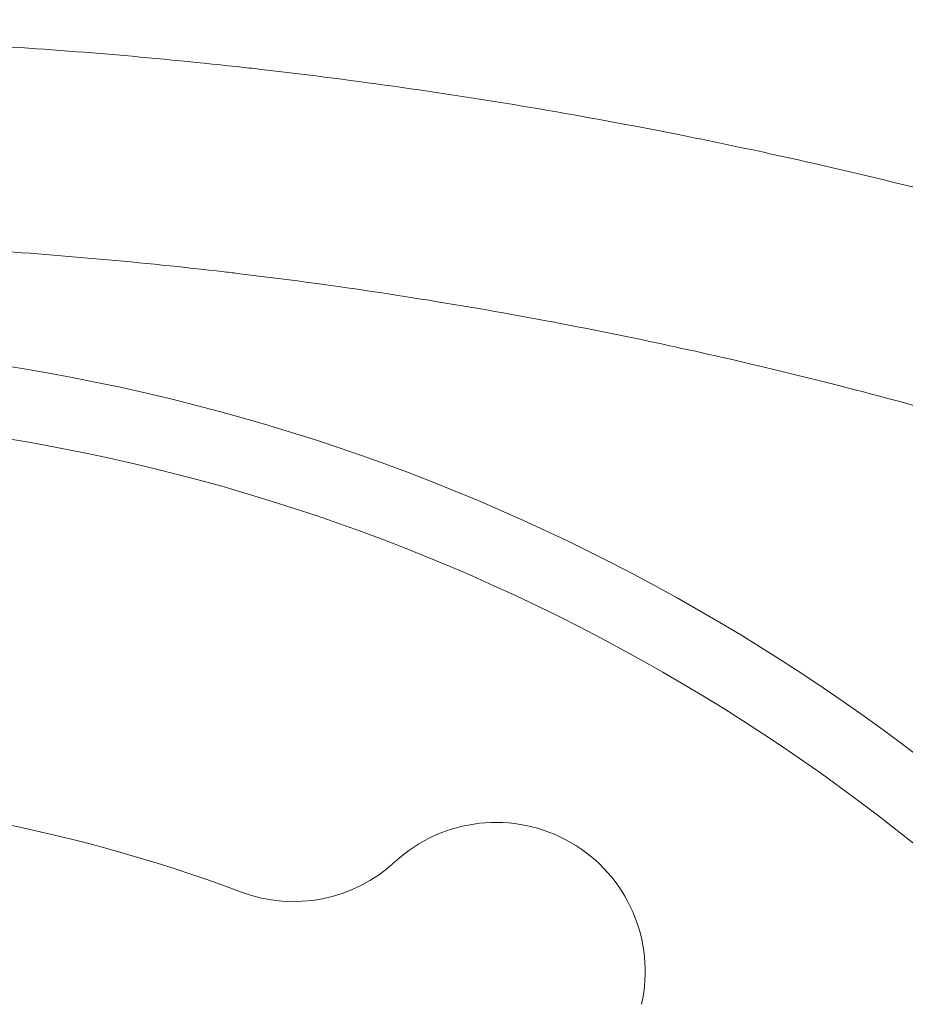
# Model space of a CAD drawing. Units: inches. Extents: x 0.1 to 10.9, y 0.1 to 8.4.
# Drawn here: x 5.5 to 5.6, y 2.2 to 2.3 of the extents above; entities that cross this region are included whole.
import ezdxf

# ---------------------------------------------------------------- set-up
doc = ezdxf.new("R2010")
doc.units = ezdxf.units.IN
doc.header["$MEASUREMENT"] = 0
doc.layers.add('Visible (ANSI)', color=7, linetype='Continuous', lineweight=5)
doc.layers.add('Visible Narrow (ANSI)', color=7, linetype='Continuous', lineweight=5)

msp = doc.modelspace()

# ---------------------------------------------------------------- linework, layer by layer
at = {"layer": 'Visible (ANSI)'}
msp.add_circle((5.499986893644509, 2.090144947160061), 0.18615625, dxfattribs=at)
for centre, radius, start, end in [((5.499986893644509, 2.090144947159994), 0.1448125000000228, 69.4832270773138, 110.5167729226859), ((5.574088456144505, 2.218492618330257), 0.0136718749999996, 347.2649733282241, 132.7350266717805), ((5.555532746249784, 2.238576599369015), 0.0136718749999969, 249.4832270772988, 312.7350266717925)]:
    msp.add_arc(centre, radius, start, end, dxfattribs=at)
for points, knots in [([(5.865810412003026, 2.265073900816334), (5.848996641572519, 2.274936365811702), (5.81583615350025, 2.294389680276228), (5.774460717662821, 2.318686219023045), (5.741878893417723, 2.337739639707391), (5.709396467449952, 2.357201107884113), (5.668606883756027, 2.377429881960801), (5.596996961701764, 2.402067993497087), (5.499987616632771, 2.415217414758525), (5.402974603624027, 2.402067319690701), (5.331371084690665, 2.377431187978983), (5.290578007975792, 2.357201928162201), (5.258097080596088, 2.337740456760901), (5.225512670158875, 2.318686625016518), (5.184126293438059, 2.294382889958939), (5.150954409862825, 2.274922892230044), (5.134129211357536, 2.265053760878946)], [0.0606542558814688, 0.0606542558814688, 0.0606542558814688, 0.0606542558814688, 0.1249563683075105, 0.1874563683075105, 0.2187063683075105, 0.2499563683075105, 0.3124563683075104, 0.3749563683075104, 0.4999563683075106, 0.6249563683075104, 0.6874563683075104, 0.7499563683075104, 0.7812063683075104, 0.8124563683075104, 0.8749563683075104, 0.9393021124260416, 0.9393021124260416, 0.9393021124260416, 0.9393021124260416]), ([(5.854527333272962, 2.269532635494537), (5.84147346524182, 2.277190210879574), (5.812070904648955, 2.294440905574528), (5.774460717662818, 2.316526409857167), (5.741878893417723, 2.335579830541515), (5.709396467449951, 2.355041298718234), (5.668606883756027, 2.375270072794923), (5.596996961701764, 2.39990818433121), (5.499987616632768, 2.413057605592648), (5.402974603624026, 2.399907510524823), (5.331371084690664, 2.375271378813105), (5.290578007975792, 2.355042118996324), (5.258097080596088, 2.335580647595023), (5.225512670158873, 2.31652681585064), (5.187893493423946, 2.29443533123923), (5.158481564130505, 2.277179078675576), (5.145418276257971, 2.269515988928315)], [0.0750449402612602, 0.0750449402612602, 0.0750449402612602, 0.0750449402612602, 0.1249639888545695, 0.1874639888545695, 0.2187139888545695, 0.2499639888545695, 0.3124639888545695, 0.3749639888545695, 0.4999639888545695, 0.6249639888545695, 0.6874639888545695, 0.7499639888545695, 0.7812139888545695, 0.8124639888545694, 0.8749639888545694, 0.9249190485933091, 0.9249190485933091, 0.9249190485933091, 0.9249190485933091])]:
    msp.add_open_spline(points, degree=3, knots=knots, dxfattribs=at)
at = {"layer": 'Visible Narrow (ANSI)'}
msp.add_circle((5.499986893644509, 2.09014494716006), 0.17959375, dxfattribs=at)
for points, knots in [([(5.134129211357536, 2.223473885795619), (5.141230760648009, 2.227640406213978), (5.1483317797422, 2.231807981969499), (5.155432672280636, 2.235975811022183), (5.16253356041491, 2.240143637489869), (5.169634321996539, 2.244311717253312), (5.176735397322294, 2.248479176823145), (5.183836481456009, 2.252646641562169), (5.190937879327563, 2.256813486105551), (5.198039895766007, 2.260979100909461), (5.201590911418051, 2.263061912671062), (5.205142081722724, 2.265144416996384), (5.208693595783152, 2.26722624333757), (5.212244666048471, 2.269307809534958), (5.215796079952034, 2.271388697917656), (5.219347875643793, 2.27346883252149), (5.222900567485079, 2.275549491961714), (5.226453603593458, 2.277629497851296), (5.230005868358353, 2.279711020085884), (5.231781769109979, 2.280751645474357), (5.233557477070653, 2.281792649850101), (5.235332164947577, 2.282835644551699), (5.2371062866404, 2.283878306503508), (5.238879388854837, 2.284922957515014), (5.240651821005894, 2.285968915960963), (5.244198377925378, 2.288061831710523), (5.247742274322956, 2.290159921617744), (5.251285860605961, 2.292258608662173), (5.253057377251139, 2.29330778842959), (5.254828816386746, 2.294357117433946), (5.256601899653333, 2.295403240965744), (5.258374310549608, 2.296448967797388), (5.260148364287667, 2.297491491588533), (5.261925331480691, 2.298528335999026), (5.265481291884764, 2.300603206983346), (5.269048855757273, 2.302655481825074), (5.272637086626132, 2.304667494018991), (5.274430856638534, 2.305673306429044), (5.276229791463418, 2.30666905705042), (5.278034304958755, 2.307653939693408), (5.279838016302957, 2.308638384531561), (5.28164730133324, 2.309611971052231), (5.283462096011918, 2.310574820461059), (5.287094113770105, 2.312501807680279), (5.290748224422379, 2.314385720608516), (5.294425995870643, 2.316223560520404), (5.29810200913708, 2.318060521841335), (5.301801660538836, 2.319851454200396), (5.305526039544197, 2.321594185713385), (5.312977798185857, 2.325081052810779), (5.320528001670601, 2.328374975229823), (5.328180871875174, 2.331470003914906), (5.335831237631759, 2.334564019733164), (5.343584202682799, 2.337459272438062), (5.35144088596962, 2.340151319766376), (5.355371992675044, 2.341498290863124), (5.359326720075022, 2.342793646115302), (5.363310308886839, 2.344038360563768), (5.367289596907894, 2.345281731184682), (5.371297688739319, 2.346474572535826), (5.375330128058348, 2.347614382737713), (5.379365483328292, 2.34875501716294), (5.383417293396751, 2.349840307669055), (5.387470846858198, 2.350866345473094), (5.391522920008423, 2.351892008579897), (5.395576746942253, 2.352858464955115), (5.399639720022451, 2.353768868441576), (5.407768496844495, 2.355590309689982), (5.415921871466908, 2.357184849467917), (5.424097291751987, 2.358557309023374), (5.432270003849091, 2.359929313938171), (5.440464747382501, 2.361079385013026), (5.44868344651475, 2.362008669113671), (5.456905627934126, 2.362938346954738), (5.465150276147338, 2.363646935725765), (5.473418646666594, 2.364131934571529), (5.481682752213113, 2.364616683246254), (5.489970555653764, 2.364878073210201), (5.498281738443624, 2.364909574500562), (5.50659506586776, 2.364941083919579), (5.514932340223686, 2.364742137564634), (5.523293652357523, 2.364311499620108), (5.52747709185294, 2.364096037291167), (5.531669359617751, 2.363822317126035), (5.535847332978646, 2.36349205622154), (5.540019746756271, 2.363162234791606), (5.544177898362447, 2.362776023511106), (5.548322584486637, 2.362334509708212), (5.556619869533648, 2.361450639189421), (5.564864596920193, 2.360344701360761), (5.573057158256117, 2.35902137760437), (5.581244999603784, 2.357698816255767), (5.589380734781717, 2.356159119152541), (5.597464952352552, 2.354401728757129), (5.605554343534776, 2.352643213694441), (5.613591243959874, 2.350666401936333), (5.621576244377144, 2.34846980672943), (5.629555631212975, 2.346274755763661), (5.637483190959907, 2.343860230274714), (5.645357974428249, 2.341226219100484), (5.653235527892531, 2.338591281399158), (5.661060557505952, 2.335735883319106), (5.668831905165633, 2.332655427675818), (5.676603252825311, 2.329574972032528), (5.684332648198552, 2.326263524236935), (5.691934052609362, 2.322761387416173), (5.695737896305382, 2.321008871650889), (5.699512976669281, 2.319207257551477), (5.703262460838036, 2.317358076639018), (5.707005751813665, 2.315511950102575), (5.710723532269907, 2.31361841437782), (5.714415536624557, 2.311681095852959), (5.71626570289858, 2.310710251549318), (5.718109588697175, 2.309728323604769), (5.719947464763906, 2.308735656730025), (5.721782650164705, 2.307744443127888), (5.723611843417891, 2.306742522020909), (5.725434909332188, 2.305729704706888), (5.729078651069436, 2.303705397911194), (5.732697915369473, 2.301637563094365), (5.736302984645422, 2.299544540886089), (5.738109001117043, 2.29849600830758), (5.739911456554136, 2.297441145943142), (5.741711453698639, 2.296381915489924), (5.742610293274366, 2.295852982289068), (5.743508519852956, 2.295322959876744), (5.744406385270599, 2.294792295293536), (5.745304249902798, 2.294261631174548), (5.746201753380931, 2.293730324885872), (5.747099249399851, 2.29319900465204), (5.748894239079492, 2.292136365580438), (5.750689198895202, 2.291073670728503), (5.752484247765628, 2.290011131477934), (5.754277373725072, 2.288949730451745), (5.75607058854099, 2.287888484692991), (5.757864736836744, 2.286828893963285), (5.761458804509167, 2.28470630421045), (5.765056912562324, 2.282590904015063), (5.768657185081091, 2.280479359336538), (5.772254004511008, 2.278369839880088), (5.775852985164338, 2.276264168566498), (5.779451256916432, 2.274157234831885), (5.783052604179272, 2.272048500261264), (5.786653383383872, 2.269938755732793), (5.790253779282697, 2.267828329542412), (5.793852635697572, 2.265718805743693), (5.797451109133103, 2.263608600866862), (5.801049408795076, 2.261498086657525), (5.808246006382072, 2.257277059257627), (5.815441908877867, 2.253054794528329), (5.8226374587324, 2.248831902353469), (5.829833007519567, 2.244609010805022), (5.837028203665157, 2.240385491811272), (5.84422353858329, 2.236162219792864), (5.851418873931914, 2.23193894752178), (5.858614348053351, 2.227715922226189), (5.865810412003026, 2.223493946655351)], [0, 0, 0, 0, 0.0312504669339894, 0.0312504669339894, 0.0312504669339894, 0.0625009144856106, 0.0625009144856106, 0.0625009144856106, 0.0937514007993467, 0.0937514007993467, 0.0937514007993467, 0.1093766766623267, 0.1093766766623267, 0.1093766766623267, 0.1250000000000001, 0.1250000000000001, 0.1250000000000001, 0.1406272652405907, 0.1406272652405907, 0.1406272652405907, 0.1484398788613003, 0.1484398788613003, 0.1484398788613003, 0.1562500000000002, 0.1562500000000002, 0.1562500000000002, 0.1718777006992424, 0.1718777006992424, 0.1718777006992424, 0.1796903316622072, 0.1796903316622072, 0.1796903316622072, 0.1875000000000003, 0.1875000000000003, 0.1875000000000003, 0.2031282409079743, 0.2031282409079743, 0.2031282409079743, 0.2109408569050669, 0.2109408569050669, 0.2109408569050669, 0.2187500000000003, 0.2187500000000003, 0.2187500000000003, 0.234378735707821, 0.234378735707821, 0.234378735707821, 0.2500000000000004, 0.2500000000000004, 0.2500000000000004, 0.2812551142124281, 0.2812551142124281, 0.2812551142124281, 0.3125000000000005, 0.3125000000000005, 0.3125000000000005, 0.328133439142921, 0.328133439142921, 0.328133439142921, 0.3437500000000005, 0.3437500000000005, 0.3437500000000005, 0.3593778535564241, 0.3593778535564241, 0.3593778535564241, 0.3750000000000005, 0.3750000000000005, 0.3750000000000005, 0.4062551767915945, 0.4062551767915945, 0.4062551767915945, 0.4375000000000006, 0.4375000000000006, 0.4375000000000006, 0.4687580617324056, 0.4687580617324056, 0.4687580617324056, 0.5000000000000006, 0.5000000000000006, 0.5000000000000006, 0.5312500000000006, 0.5312500000000006, 0.5312500000000006, 0.5468854029294868, 0.5468854029294868, 0.5468854029294868, 0.5625000000000006, 0.5625000000000006, 0.5625000000000006, 0.5937590046402281, 0.5937590046402281, 0.5937590046402281, 0.6250000000000006, 0.6250000000000006, 0.6250000000000006, 0.6562609884843821, 0.6562609884843821, 0.6562609884843821, 0.6875000000000006, 0.6875000000000006, 0.6875000000000006, 0.7187500000000002, 0.7187500000000002, 0.7187500000000002, 0.7500000000000001, 0.7500000000000001, 0.7500000000000001, 0.7656379149268144, 0.7656379149268144, 0.7656379149268144, 0.7812500000000001, 0.7812500000000001, 0.7812500000000001, 0.7890736509210009, 0.7890736509210009, 0.7890736509210009, 0.7968858479516177, 0.7968858479516177, 0.7968858479516177, 0.8125, 0.8125, 0.8125, 0.8203221564223167, 0.8203221564223167, 0.8203221564223167, 0.8242281980409897, 0.8242281980409897, 0.8242281980409897, 0.8281342362426865, 0.8281342362426865, 0.8281342362426865, 0.8359463023828432, 0.8359463023828432, 0.8359463023828432, 0.8437499999999998, 0.8437499999999998, 0.8437499999999998, 0.8593824967102888, 0.8593824967102888, 0.8593824967102888, 0.8749999999999998, 0.8749999999999998, 0.8749999999999998, 0.8906308518643907, 0.8906308518643907, 0.8906308518643907, 0.9062550201733452, 0.9062550201733452, 0.9062550201733452, 0.9375033492492416, 0.9375033492492416, 0.9375033492492416, 0.968751673689841, 0.968751673689841, 0.968751673689841, 1, 1, 1, 1]), ([(5.854836525677379, 2.204789720059026), (5.847638418542127, 2.209011465595718), (5.840441840738113, 2.213234720718893), (5.833245606436268, 2.217458701986049), (5.826050704272253, 2.221681901326856), (5.818856145413699, 2.225905826615398), (5.811661451235639, 2.230129622500633), (5.804468907719507, 2.234352155794744), (5.797276229359225, 2.238574559779555), (5.790080508090132, 2.24279624234159), (5.786483709580086, 2.244906460481116), (5.782886150385577, 2.24701649838269), (5.779290142915161, 2.249125986234944), (5.776400997662141, 2.250820814976207), (5.77351285453667, 2.25251528864462), (5.770623134424437, 2.25420923764627), (5.769916695819513, 2.254623350751712), (5.769210452342255, 2.255037282879265), (5.768504363018642, 2.255451033168566), (5.764901289578746, 2.257562342075636), (5.761302202980041, 2.259668924744099), (5.757691153909554, 2.261775764097909), (5.754978097797288, 2.263358676230877), (5.752258325613776, 2.264941729964832), (5.749548099197681, 2.266526246925089), (5.748638948067893, 2.267057776459314), (5.747730451448767, 2.267589682752856), (5.746822843222567, 2.268122245542929), (5.745017979473253, 2.269181296404624), (5.74321662742192, 2.270242945060314), (5.741414546106624, 2.271307518655846), (5.739621755923582, 2.272366603545628), (5.737828249901333, 2.27342858190153), (5.736029016975758, 2.274495035481312), (5.735134704325277, 2.27502511855949), (5.734238956336009, 2.27555630860313), (5.733349578110806, 2.276088193222608), (5.732464621200934, 2.276617433714361), (5.7315860105439, 2.277147361730504), (5.730705564861887, 2.277677733579904), (5.729987826793728, 2.278110091957453), (5.729268854669684, 2.278542744783837), (5.728548823023944, 2.278975661711914), (5.727517357651637, 2.279595827260247), (5.726484066220081, 2.280216304114805), (5.725450601876809, 2.280836319850985), (5.721985498012201, 2.282915171373576), (5.718518764728862, 2.284988835017526), (5.715041347504652, 2.287025514613681), (5.713314244125541, 2.288037057372541), (5.711584456159665, 2.289039474911462), (5.709845136476983, 2.290031446219746), (5.709068311557349, 2.290474486127538), (5.70828958440465, 2.290915443970158), (5.707509569029392, 2.291354162216451), (5.706544728493465, 2.291896835042272), (5.705577418222778, 2.292436363385155), (5.704608403834916, 2.292972665306229), (5.701108062294357, 2.294909932612188), (5.697585485815241, 2.296805090504385), (5.69403755161709, 2.298653946768801), (5.691348520381218, 2.300055221980795), (5.688644923071782, 2.301429901764873), (5.685924182292009, 2.302777078867586), (5.68505941054403, 2.303205271331421), (5.684192893026057, 2.303630704438664), (5.683324552860992, 2.304053344170823), (5.676858467747003, 2.307200526105544), (5.670291217133683, 2.310192610555368), (5.663680495561887, 2.312999297102618), (5.662929869839704, 2.313317987141759), (5.662178594117847, 2.313634342199199), (5.661426738988638, 2.313948325498337), (5.654667827595592, 2.316770924181693), (5.647862075012025, 2.31940181051689), (5.641009336554508, 2.3218467111184), (5.64037649332222, 2.322072495132904), (5.639743242898245, 2.32229669813901), (5.639109582267099, 2.322519325625663), (5.63160542650074, 2.325155802085784), (5.624043743764721, 2.327571348098545), (5.616429966282241, 2.329766519500962), (5.609214157601408, 2.33184695025927), (5.601951553683139, 2.333729439618037), (5.594637114930574, 2.33541549311261), (5.594227279556007, 2.335509964389063), (5.593817290541265, 2.335603819144766), (5.593407146620481, 2.335697057830865), (5.585671414485892, 2.337455634427255), (5.577880596576384, 2.338995130793021), (5.570036056387341, 2.340317501233413), (5.562379939159137, 2.341608108823759), (5.554672645985496, 2.342691893070643), (5.546912294281778, 2.343564971765998), (5.546720560256376, 2.343586542810604), (5.546528792426277, 2.343607985532714), (5.546336990971211, 2.343629299831042), (5.542361917361025, 2.344071037380786), (5.538372397636202, 2.344457601597178), (5.534368364900574, 2.344787743963808), (5.530437338467764, 2.345111866780855), (5.526492326932106, 2.345381606392909), (5.522555454156719, 2.345595229258875), (5.522482661596717, 2.345599179133859), (5.522409870967442, 2.345603109917826), (5.522337082407879, 2.345607021599287), (5.514319210065306, 2.346037904732221), (5.506326470213565, 2.346236816907272), (5.498358735553252, 2.346205436476904), (5.498309805195557, 2.346205243767714), (5.498260875780291, 2.34620504238062), (5.498211947309785, 2.346204832317269), (5.490288606207653, 2.346170815239431), (5.4823905726547, 2.345909405891701), (5.474515810213437, 2.345427587308105), (5.466587836848088, 2.344942513005715), (5.458683450174032, 2.344234038294974), (5.450803606477661, 2.343304772133129), (5.450529826472807, 2.343272485389368), (5.450256076101021, 2.343239932057576), (5.449982355304239, 2.343207112075466), (5.442377533846316, 2.34229527012874), (5.434797217021136, 2.341177901366029), (5.427237227568262, 2.339853085244119), (5.41941294633669, 2.338481954506096), (5.411610427324944, 2.336888630275698), (5.403835016855222, 2.335066243142563), (5.403339467158755, 2.334950097069736), (5.402844027673898, 2.334833020113145), (5.402348685670314, 2.334715006452456), (5.398962837521549, 2.333908338873938), (5.395583139216971, 2.333058071808838), (5.392205402281323, 2.332162546586017), (5.388335813900301, 2.331136618852991), (5.384468791734587, 2.330051292258146), (5.380621110484056, 2.32891138934542), (5.380002299850651, 2.328728062297904), (5.379383989662637, 2.328543323469649), (5.378766208820339, 2.328357185384145), (5.375543917087362, 2.327386305141445), (5.372338987420344, 2.326378124972938), (5.36915472436938, 2.325334198872698), (5.365359473830451, 2.324089967152159), (5.361593576857728, 2.322794960455544), (5.357853242264789, 2.321448447164389), (5.357123580956714, 2.321185770490698), (5.356394892814043, 2.320921133000404), (5.355667162718681, 2.320654531934852), (5.348940414975344, 2.318190214288113), (5.342299045938179, 2.315559699318876), (5.335745018674639, 2.31276638877506), (5.328485341885968, 2.309672332112937), (5.321332829890986, 2.30637852983233), (5.31428046070992, 2.302891926109951), (5.313335519275821, 2.302424758802486), (5.312392375402466, 2.301954130976607), (5.311450969203133, 2.301480087483318), (5.308878013685476, 2.300184480100943), (5.306318871470226, 2.298863919982207), (5.303772458800908, 2.297519475086243), (5.300289380673056, 2.295680493263831), (5.296830115605906, 2.293796822286786), (5.2933885072719, 2.291872060628809), (5.292349115556061, 2.291290768067858), (5.291311335089181, 2.290705727982401), (5.290276624126115, 2.290116932160759), (5.289595965948764, 2.289729607869148), (5.288916534517579, 2.289340625929863), (5.288238886173981, 2.28895006040126), (5.286528269052771, 2.287964138888292), (5.284828995267472, 2.286968119145436), (5.283127492105171, 2.285964182504751), (5.279698001838026, 2.283940682922533), (5.276259518469493, 2.281885045829171), (5.27283914803197, 2.279827178822873), (5.271749250004915, 2.279171441314005), (5.270661179481144, 2.278515476305105), (5.269571923514721, 2.277860307056895), (5.268928592367412, 2.277473354130195), (5.268284950181931, 2.27708675945877), (5.267640118630431, 2.276700565117624), (5.265883751559049, 2.275648664008928), (5.264118668490358, 2.27459975002071), (5.262357790631601, 2.273555384242446), (5.258797749798151, 2.271443946020208), (5.255254564495181, 2.269351039014698), (5.251691966610284, 2.267265964673228), (5.250749522595226, 2.266714382401651), (5.249805716913247, 2.266163348000559), (5.248861665040583, 2.265612680815127), (5.248015455822693, 2.265119085429331), (5.247168445286032, 2.264625417123878), (5.246321880478403, 2.264131797754337), (5.244536022496596, 2.263090490481549), (5.242752157845037, 2.26204940399263), (5.240968197044316, 2.261007377172859), (5.237412169905429, 2.258930271191017), (5.233855755544348, 2.256849423163003), (5.230301251972197, 2.254766161425229), (5.229565738631332, 2.25433508384448), (5.228830306565681, 2.253903902767036), (5.228094947194277, 2.253472650160028), (5.225281853416402, 2.251822907092025), (5.22247094392337, 2.250172860938357), (5.219658613887578, 2.248522536553644), (5.216110462393681, 2.246440419285574), (5.212560050579964, 2.244357859179353), (5.209010401675533, 2.242275201378982), (5.201909151397471, 2.238108740221219), (5.19481095269317, 2.233941888043823), (5.187712624905224, 2.229775046583423), (5.180612239965276, 2.225606997539138), (5.173511726393543, 2.221438959211002), (5.166411012189198, 2.217271596251016), (5.159308896460128, 2.21310341074529), (5.152206579943863, 2.208935900816434), (5.145103090275465, 2.204769659199389)], [0, 0, 0, 0, 0.0320484543201476, 0.0320484543201476, 0.0320484543201476, 0.0640909759598794, 0.0640909759598794, 0.0640909759598794, 0.0961239193424091, 0.0961239193424091, 0.0961239193424091, 0.1121356628107964, 0.1121356628107964, 0.1121356628107964, 0.1249999999999999, 0.1249999999999999, 0.1249999999999999, 0.1281448943372512, 0.1281448943372512, 0.1281448943372512, 0.1441928430583087, 0.1441928430583087, 0.1441928430583087, 0.1562499999999999, 0.1562499999999999, 0.1562499999999999, 0.160294598558443, 0.160294598558443, 0.160294598558443, 0.1683376606505942, 0.1683376606505942, 0.1683376606505942, 0.1763392544954528, 0.1763392544954528, 0.1763392544954528, 0.1803164641706202, 0.1803164641706202, 0.1803164641706202, 0.1842739021697747, 0.1842739021697747, 0.1842739021697747, 0.1874999999999999, 0.1874999999999999, 0.1874999999999999, 0.1921214749299539, 0.1921214749299539, 0.1921214749299539, 0.2076168238930808, 0.2076168238930808, 0.2076168238930808, 0.2153127855304654, 0.2153127855304654, 0.2153127855304654, 0.2187499999999999, 0.2187499999999999, 0.2187499999999999, 0.2230016647185063, 0.2230016647185063, 0.2230016647185063, 0.2383598253579427, 0.2383598253579427, 0.2383598253579427, 0.2499999999999999, 0.2499999999999999, 0.2499999999999999, 0.2536997623025443, 0.2536997623025443, 0.2536997623025443, 0.2812499999999998, 0.2812499999999998, 0.2812499999999998, 0.2843782390043827, 0.2843782390043827, 0.2843782390043827, 0.3124999999999998, 0.3124999999999998, 0.3124999999999998, 0.3150970152277704, 0.3150970152277704, 0.3150970152277704, 0.3458522899582592, 0.3458522899582592, 0.3458522899582592, 0.3749999999999999, 0.3749999999999999, 0.3749999999999999, 0.3766331755677787, 0.3766331755677787, 0.3766331755677787, 0.4074365303923711, 0.4074365303923711, 0.4074365303923711, 0.4375, 0.4375, 0.4375, 0.4382427743310501, 0.4382427743310501, 0.4382427743310501, 0.4536367276285282, 0.4536367276285282, 0.4536367276285282, 0.46875, 0.46875, 0.46875, 0.4690294435707507, 0.4690294435707507, 0.4690294435707507, 0.4998109687256802, 0.4998109687256802, 0.4998109687256802, 0.5, 0.5, 0.5, 0.5306112014110802, 0.5306112014110802, 0.5306112014110802, 0.5614292471970235, 0.5614292471970235, 0.5614292471970235, 0.5625, 0.5625, 0.5625, 0.5922488681459309, 0.5922488681459309, 0.5922488681459309, 0.6230377352661478, 0.6230377352661478, 0.6230377352661478, 0.6250000000000001, 0.6250000000000001, 0.6250000000000001, 0.6384128145168178, 0.6384128145168178, 0.6384128145168178, 0.6537787450791728, 0.6537787450791728, 0.6537787450791728, 0.6562500000000001, 0.6562500000000001, 0.6562500000000001, 0.6691398530938935, 0.6691398530938935, 0.6691398530938935, 0.684502975147045, 0.684502975147045, 0.684502975147045, 0.6875, 0.6875, 0.6875, 0.7152028946511823, 0.7152028946511823, 0.7152028946511823, 0.7458884644834877, 0.7458884644834877, 0.7458884644834877, 0.75, 0.75, 0.75, 0.7612372300084063, 0.7612372300084063, 0.7612372300084063, 0.7766079319105464, 0.7766079319105464, 0.7766079319105464, 0.78125, 0.78125, 0.78125, 0.784303665919938, 0.784303665919938, 0.784303665919938, 0.7920121673195919, 0.7920121673195919, 0.7920121673195919, 0.8075491531507719, 0.8075491531507719, 0.8075491531507719, 0.8124999999999998, 0.8124999999999998, 0.8124999999999998, 0.8154240454785981, 0.8154240454785981, 0.8154240454785981, 0.8233884466960874, 0.8233884466960874, 0.8233884466960874, 0.8394904116377361, 0.8394904116377361, 0.8394904116377361, 0.8437499999999998, 0.8437499999999998, 0.8437499999999998, 0.8475681195768235, 0.8475681195768235, 0.8475681195768235, 0.8556225759637804, 0.8556225759637804, 0.8556225759637804, 0.8716777860835486, 0.8716777860835486, 0.8716777860835486, 0.8749999999999998, 0.8749999999999998, 0.8749999999999998, 0.8877090231804347, 0.8877090231804347, 0.8877090231804347, 0.903743250674978, 0.903743250674978, 0.903743250674978, 0.9358205252223449, 0.9358205252223449, 0.9358205252223449, 0.967907096019688, 0.967907096019688, 0.967907096019688, 1, 1, 1, 1]), ([(5.137154981639061, 2.165458845439167), (5.142337285533224, 2.168499721918499), (5.147518634208398, 2.171540976490665), (5.152700284426803, 2.174582581784873), (5.159791040021306, 2.178744823319351), (5.166882360477793, 2.182907721532987), (5.173973965406082, 2.187069771945065), (5.176003530417058, 2.18826092006678), (5.178033118711258, 2.18945199875582), (5.180062656004363, 2.190642985150526), (5.18512609412267, 2.193614345139729), (5.190190226867863, 2.196585640208455), (5.195253585594066, 2.199556227362135), (5.202348371913958, 2.203718618818013), (5.20944164191037, 2.207879619878385), (5.216542313924013, 2.212036560151117), (5.218688969432213, 2.213293274827781), (5.220836300865673, 2.214549618417954), (5.22298282313648, 2.21580550516402), (5.224388197871616, 2.216627761483983), (5.225793116034612, 2.217449780769559), (5.227197689312394, 2.218271861952109), (5.230743039814455, 2.220346916332959), (5.234286205238596, 2.222422361707773), (5.237832127654047, 2.224505369768585), (5.239598540781305, 2.225543027210488), (5.241365647053793, 2.22658255983385), (5.243127728276291, 2.227626054156019), (5.243563592827745, 2.227884170625835), (5.243999148950571, 2.228142529682501), (5.244434617298217, 2.22840113435717), (5.245755348274991, 2.229185455896088), (5.247073041037714, 2.229970490441719), (5.248392616382998, 2.230755624670633), (5.250634941603562, 2.232089785913728), (5.252882693651993, 2.233424234014844), (5.255127720837773, 2.234755719679947), (5.256408176127625, 2.235515134921795), (5.257691052028896, 2.236275422973363), (5.258972207602402, 2.23703430664136), (5.26074844816773, 2.238086450489728), (5.262521527764313, 2.239135877089146), (5.264305199604496, 2.240174155421924), (5.264818083237962, 2.240472705834545), (5.26533182695, 2.240770336108562), (5.265845890398949, 2.241066852662724), (5.267143500031031, 2.241815325905744), (5.268446154525483, 2.242559278571568), (5.269750114343013, 2.243297904516976), (5.272055042911158, 2.244603527604323), (5.27436413005754, 2.245892503129561), (5.276689337751484, 2.247160972843456), (5.278092049511919, 2.247926193683756), (5.279497170125536, 2.248682507612654), (5.280909183363525, 2.249430759133729), (5.282806649102722, 2.250436260773051), (5.284716514497827, 2.251427225103681), (5.286629598675315, 2.252407656099537), (5.28698782555433, 2.252591242760213), (5.287346166763581, 2.252774459029455), (5.287704716451468, 2.252957328453283), (5.289261786174995, 2.253751473456945), (5.290820730859425, 2.254537827551873), (5.29238482897008, 2.255315993538046), (5.296236160617811, 2.257232097949477), (5.300118730670903, 2.259098542454397), (5.304015547074357, 2.260906537838162), (5.306053848922222, 2.261852243242295), (5.308096050136303, 2.262781960822815), (5.310141781283526, 2.26369563577999), (5.315927244224844, 2.266279568968048), (5.321751803199461, 2.268740567261933), (5.327611760425527, 2.271077944864361), (5.33553592136999, 2.274238677203368), (5.34352481222915, 2.277173352057558), (5.351575515769638, 2.279884350747948), (5.359617652588638, 2.282592464675456), (5.367721465362344, 2.285077379246539), (5.375893531254433, 2.28733982278124), (5.38405768414464, 2.289600075594504), (5.392289963008865, 2.29163828941685), (5.40058672451475, 2.293452300241126), (5.401595014415573, 2.293672753582204), (5.402604256580468, 2.29388989574139), (5.403614455440902, 2.294103725393804), (5.410909433856214, 2.295647859682615), (5.418254868255667, 2.297020003833443), (5.425650627996971, 2.298218607036033), (5.426398898658968, 2.298339876471931), (5.427147684236593, 2.298459369806647), (5.427897011885699, 2.298577083353603), (5.431363285823183, 2.299121608035685), (5.434839304225436, 2.29962786772997), (5.438329277287065, 2.300095886549835), (5.442574472238145, 2.300665183531795), (5.446840316631978, 2.30117790626818), (5.451108152979459, 2.301631266847397), (5.451586818671004, 2.301682114194273), (5.452065509395657, 2.301732214537515), (5.452544221085795, 2.301781568146463), (5.456332330246286, 2.302172109806529), (5.460119743019991, 2.302515704954219), (5.463902888976099, 2.302812461948316), (5.468164363778559, 2.303146739945379), (5.472420424882404, 2.303421587246461), (5.476673620777007, 2.303637459308932), (5.485102722586761, 2.304065280560892), (5.493520573015457, 2.304261487636602), (5.501924228159651, 2.304225958760195), (5.502000647452756, 2.304225635675588), (5.502077065719523, 2.304225293440108), (5.502153482954976, 2.304224932053306), (5.510629485389615, 2.30418484796248), (5.519092798798586, 2.303909107727706), (5.527541537963433, 2.303402591574251), (5.53537181750345, 2.302933153117729), (5.543189578740095, 2.302265494824449), (5.550996796931944, 2.301399993003844), (5.55161120239993, 2.301331880516392), (5.552225534862228, 2.301262544051946), (5.55283979509851, 2.301191984037264), (5.561263612294307, 2.300224340960424), (5.569673844695897, 2.299026535822672), (5.578068908994667, 2.297595945674649), (5.582270162525929, 2.296880016445609), (5.586467618717893, 2.296105797276904), (5.590664085323525, 2.295272126094128), (5.593699660877356, 2.294669077839444), (5.596734716958303, 2.294034922019389), (5.59976580846099, 2.293369773898032), (5.60092848453816, 2.293114634187539), (5.602090463700165, 2.29285496748333), (5.603251622618967, 2.292590765630585), (5.607443995831621, 2.29163686280794), (5.611625677540622, 2.29062386778084), (5.61577702810336, 2.289556963196019), (5.618488644689433, 2.288860072840885), (5.621187319947138, 2.288140174459335), (5.623875776208536, 2.287396993116248), (5.625302982320453, 2.287002464490158), (5.626726953025197, 2.286601464407918), (5.62814796107153, 2.286194001947579), (5.634636778264421, 2.284333386573219), (5.641063804304633, 2.282337999579946), (5.647428099632266, 2.280210861145687), (5.649106191201262, 2.279649992598759), (5.65077988480928, 2.279079940976482), (5.652449231903022, 2.278500740706979), (5.660459567491347, 2.275721457387799), (5.66836984132611, 2.272731594627821), (5.676184639737882, 2.269533765596253), (5.680093688950092, 2.267934175895026), (5.683978845477597, 2.266282536521786), (5.687839995597298, 2.264579392551463), (5.689525077703824, 2.263836106913698), (5.691205587326792, 2.263083010882839), (5.692881166001331, 2.262320284637365), (5.695043570659227, 2.261335954381216), (5.697198960432904, 2.260334915649481), (5.699346158717387, 2.259317605956157), (5.703151055766053, 2.257514903952486), (5.706930221853571, 2.255661099664417), (5.710688354255245, 2.253760297848191), (5.712062175389357, 2.253065441619678), (5.713433186755668, 2.252364306677396), (5.714801109008562, 2.251656655756324), (5.715302498622511, 2.251397277841111), (5.715803481183776, 2.25113712528723), (5.716304170566298, 2.25087609680606), (5.718166256769634, 2.249905320211968), (5.720024344893547, 2.248922446673815), (5.721873282788023, 2.247925314666022), (5.723107497383722, 2.247259702867199), (5.724337609506838, 2.246587731679642), (5.72556583325341, 2.245908625407249), (5.72796531224696, 2.24458191173676), (5.730353206970439, 2.243233627171786), (5.732734258581474, 2.241866787461209), (5.733888772348557, 2.241204040271711), (5.735041683743022, 2.240536934289929), (5.736192215509666, 2.23986636914149), (5.736805617779817, 2.239508859513104), (5.737418644530278, 2.239150043604418), (5.738031096168368, 2.238790159126106), (5.738298122167312, 2.238633251206608), (5.738565038744201, 2.238476140244101), (5.738831897324589, 2.238318834419871), (5.739710823551365, 2.237800731481835), (5.74058806570242, 2.237279400807659), (5.741466041650062, 2.236759645993595), (5.742059558839222, 2.236408288513787), (5.742652606768817, 2.236056621729626), (5.743245766288527, 2.235704758632715), (5.744407500480182, 2.235015616206642), (5.745569664119007, 2.234325720714997), (5.746731324746389, 2.233635918763742), (5.749026966883858, 2.232272750908621), (5.751325906532552, 2.230907251168873), (5.753619801099715, 2.229543219842701), (5.754832800029731, 2.228821927520534), (5.756044387709619, 2.228101046119324), (5.757258529415778, 2.227380540220587), (5.757769441814776, 2.22707735040728), (5.758280352560949, 2.226774773847641), (5.758791683933938, 2.226472690273828), (5.760525459008206, 2.225448413262301), (5.762264035197964, 2.224429801737546), (5.764001213372757, 2.223412360188103), (5.765271671639472, 2.222668270119426), (5.766541394871941, 2.221924806877253), (5.767811731714839, 2.221180371627191), (5.770023128967607, 2.219884461746235), (5.772234817887358, 2.218589894690178), (5.774446895866491, 2.217295379756161), (5.775755536372699, 2.216529559249593), (5.777064312901458, 2.215763757091087), (5.778372825398687, 2.214997873956181), (5.780549972941352, 2.2137235715795), (5.782728004868512, 2.212448728729146), (5.784905446227896, 2.211173561061541), (5.791874884052842, 2.207092072603789), (5.798838265861737, 2.203007256293523), (5.805803086814299, 2.198921031009136), (5.810736334201902, 2.196026719676992), (5.815670305083664, 2.193131701621894), (5.82060359202796, 2.190236650227161), (5.822633281763369, 2.18904554657442), (5.824663022624651, 2.187854350463855), (5.826692742776472, 2.186663090440945), (5.833654444535249, 2.182577208459032), (5.840615902483309, 2.178490574535135), (5.84757680253891, 2.174404572652465), (5.852659186305094, 2.171421247296378), (5.857741272754074, 2.168438258917161), (5.862824298892999, 2.165455639751912)], [0, 0, 0, 0, 0.0226443367048176, 0.0226443367048176, 0.0226443367048176, 0.0536316574242384, 0.0536316574242384, 0.0536316574242384, 0.0625, 0.0625, 0.0625, 0.0846253898594733, 0.0846253898594733, 0.0846253898594733, 0.1156275214060626, 0.1156275214060626, 0.1156275214060626, 0.125, 0.125, 0.125, 0.1311363652269768, 0.1311363652269768, 0.1311363652269768, 0.146625457809328, 0.146625457809328, 0.146625457809328, 0.1543414011552867, 0.1543414011552867, 0.1543414011552867, 0.1562500000000001, 0.1562500000000001, 0.1562500000000001, 0.1620385851637078, 0.1620385851637078, 0.1620385851637078, 0.1718750000000001, 0.1718750000000001, 0.1718750000000001, 0.1774852168784862, 0.1774852168784862, 0.1774852168784862, 0.1852634250882821, 0.1852634250882821, 0.1852634250882821, 0.1875000000000002, 0.1875000000000002, 0.1875000000000002, 0.1931456088333967, 0.1931456088333967, 0.1931456088333967, 0.2031250000000002, 0.2031250000000002, 0.2031250000000002, 0.2091451974162644, 0.2091451974162644, 0.2091451974162644, 0.2172351487235597, 0.2172351487235597, 0.2172351487235597, 0.2187500000000002, 0.2187500000000002, 0.2187500000000002, 0.225328527712807, 0.225328527712807, 0.225328527712807, 0.2415270588683914, 0.2415270588683914, 0.2415270588683914, 0.2500000000000004, 0.2500000000000004, 0.2500000000000004, 0.2739620377230255, 0.2739620377230255, 0.2739620377230255, 0.3063648413868201, 0.3063648413868201, 0.3063648413868201, 0.3387331653566363, 0.3387331653566363, 0.3387331653566363, 0.3710701471160696, 0.3710701471160696, 0.3710701471160696, 0.3750000000000009, 0.3750000000000009, 0.3750000000000009, 0.4033787609415224, 0.4033787609415224, 0.4033787609415224, 0.4062500000000011, 0.4062500000000011, 0.4062500000000011, 0.4195319082928371, 0.4195319082928371, 0.4195319082928371, 0.4356879900246497, 0.4356879900246497, 0.4356879900246497, 0.4375000000000011, 0.4375000000000011, 0.4375000000000011, 0.451838675507494, 0.451838675507494, 0.451838675507494, 0.4679902871779697, 0.4679902871779697, 0.4679902871779697, 0.5000000000000014, 0.5000000000000014, 0.5000000000000014, 0.5002910828186576, 0.5002910828186576, 0.5002910828186576, 0.5325772374402385, 0.5325772374402385, 0.5325772374402385, 0.5625000000000016, 0.5625000000000016, 0.5625000000000016, 0.5648548347801042, 0.5648548347801042, 0.5648548347801042, 0.5971484727892099, 0.5971484727892099, 0.5971484727892099, 0.6133096069859989, 0.6133096069859989, 0.6133096069859989, 0.6250000000000016, 0.6250000000000016, 0.6250000000000016, 0.62948423951506, 0.62948423951506, 0.62948423951506, 0.6456746207950484, 0.6456746207950484, 0.6456746207950484, 0.6562500000000016, 0.6562500000000016, 0.6562500000000016, 0.6618640938775384, 0.6618640938775384, 0.6618640938775384, 0.6875000000000017, 0.6875000000000017, 0.6875000000000017, 0.6942594911475747, 0.6942594911475747, 0.6942594911475747, 0.7266948023547508, 0.7266948023547508, 0.7266948023547508, 0.7429193063075564, 0.7429193063075564, 0.7429193063075564, 0.7500000000000022, 0.7500000000000022, 0.7500000000000022, 0.7591379326165444, 0.7591379326165444, 0.7591379326165444, 0.7753306117439629, 0.7753306117439629, 0.7753306117439629, 0.7812500000000023, 0.7812500000000023, 0.7812500000000023, 0.783419655319398, 0.783419655319398, 0.783419655319398, 0.7914887004744788, 0.7914887004744788, 0.7914887004744788, 0.7968750000000023, 0.7968750000000023, 0.7968750000000023, 0.8073977672079454, 0.8073977672079454, 0.8073977672079454, 0.8125000000000021, 0.8125000000000021, 0.8125000000000021, 0.8152202388219425, 0.8152202388219425, 0.8152202388219425, 0.8164062500000021, 0.8164062500000021, 0.8164062500000021, 0.8203125000000021, 0.8203125000000021, 0.8203125000000021, 0.8229531492414528, 0.8229531492414528, 0.8229531492414528, 0.8281250000000019, 0.8281250000000019, 0.8281250000000019, 0.8383454708072052, 0.8383454708072052, 0.8383454708072052, 0.8437500000000016, 0.8437500000000016, 0.8437500000000016, 0.8460242328686595, 0.8460242328686595, 0.8460242328686595, 0.8537354911036157, 0.8537354911036157, 0.8537354911036157, 0.8593750000000016, 0.8593750000000016, 0.8593750000000016, 0.8691922343423284, 0.8691922343423284, 0.8691922343423284, 0.8750000000000014, 0.8750000000000014, 0.8750000000000014, 0.8846631577893038, 0.8846631577893038, 0.8846631577893038, 0.9155924763286899, 0.9155924763286899, 0.9155924763286899, 0.9375000000000007, 0.9375000000000007, 0.9375000000000007, 0.9465133569009896, 0.9465133569009896, 0.9465133569009896, 0.9774281125798662, 0.9774281125798662, 0.9774281125798662, 1, 1, 1, 1]), ([(5.85352506443279, 2.145770242528363), (5.847883184499304, 2.149079921088014), (5.842241530745155, 2.152389929357028), (5.836600194420897, 2.155700463133128), (5.82963795068722, 2.159786151649635), (5.822676190438392, 2.163872640577634), (5.815714298793637, 2.167958997490373), (5.808752467027807, 2.172045319256535), (5.801790503869417, 2.176131509014751), (5.794828047915705, 2.180216865743195), (5.787865726617709, 2.184302143459769), (5.780902912556237, 2.18838658818458), (5.773939209593043, 2.192469471190715), (5.772815875572022, 2.19312809224461), (5.771692518419705, 2.193786672659451), (5.770569125942157, 2.194445187689352), (5.768210578153943, 2.195827731366934), (5.765851853458838, 2.197210001678359), (5.763492847894978, 2.198591759164957), (5.760010336415952, 2.200631595942807), (5.756527212816598, 2.202670315061448), (5.753044675452975, 2.204710311202763), (5.751970120469124, 2.205339762603224), (5.750895621299798, 2.205969335586309), (5.749821258358362, 2.206599193865768), (5.749154690416618, 2.206989977390347), (5.748488170117449, 2.20738087387516), (5.747821716997057, 2.207771922506945), (5.746081141452412, 2.20879322417758), (5.744341024116986, 2.209815563629335), (5.742601791322541, 2.210839800853228), (5.739123470099663, 2.212888190283615), (5.735648686926842, 2.214944170428544), (5.732174264968424, 2.217001013246985), (5.731150552094867, 2.217607046854108), (5.730126870571467, 2.218213155338907), (5.729103137935059, 2.218819164126017), (5.728389664258598, 2.219241512014453), (5.727676168004789, 2.219663810511876), (5.726962624793206, 2.220085997888749), (5.725225187560877, 2.221114000195673), (5.723487471828173, 2.222141343489341), (5.721747524588099, 2.223163829845304), (5.718266945174023, 2.225209205061156), (5.714777433768462, 2.22723514026683), (5.711270587538442, 2.229222964292178), (5.710286934173679, 2.229780539293428), (5.709301917186086, 2.230335116250348), (5.708315327451757, 2.230886233978596), (5.707542662881086, 2.231317851223406), (5.706769034503199, 2.231747347323329), (5.705994337386155, 2.232174504354329), (5.704229937667319, 2.23314736939902), (5.7024599943088, 2.23410810145774), (5.700684826119132, 2.235057346971803), (5.697132873791963, 2.236956702104658), (5.693560002452692, 2.238810067404825), (5.689964442447393, 2.240613670530938), (5.689014017956067, 2.241090422019208), (5.688062008195794, 2.24156369663507), (5.687108393642129, 2.242033453274693), (5.684452123682955, 2.243341948877191), (5.681783383978761, 2.244623123553878), (5.679101757304157, 2.245876079853289), (5.675455041175092, 2.247579962048878), (5.671784493204769, 2.249231659935326), (5.668089980047973, 2.250830552077792), (5.66069327339488, 2.254031660220014), (5.653200502534894, 2.257021098537529), (5.645609983108407, 2.259796719398365), (5.64475848471555, 2.260108086324576), (5.643905756304172, 2.260416762666849), (5.643051802504738, 2.260722744390871), (5.63628305290917, 2.263148067250376), (5.62943696115383, 2.265404342623666), (5.622513653901778, 2.267489894982818), (5.621732661679403, 2.267725158291602), (5.620950686728306, 2.267958248771988), (5.620167685051816, 2.268189167871193), (5.617038280454439, 2.26911207686663), (5.613894143806246, 2.269999884999406), (5.610731412958665, 2.270853031137451), (5.606774654776882, 2.27192036602134), (5.602788799363427, 2.27293345818886), (5.598790932249094, 2.273887005647361), (5.598096905352681, 2.274052540810058), (5.597402516263676, 2.274216280796906), (5.596707800080874, 2.274378227202482), (5.593400671530148, 2.275149157252519), (5.590087881832062, 2.27587909998444), (5.586774403541637, 2.276568097778425), (5.582763507558809, 2.277402115158911), (5.578751600911409, 2.278176139030058), (5.574736100579498, 2.278891665419938), (5.56670402025273, 2.280322910586016), (5.558657565167648, 2.281520149025937), (5.550595448800812, 2.282487487370743), (5.55011942229008, 2.282544603725309), (5.549643341168276, 2.282600918364185), (5.549167204670816, 2.282656431203064), (5.541580678333661, 2.283540945657324), (5.533981790559974, 2.284221707731048), (5.526370411781773, 2.284698355125335), (5.518281378649645, 2.28520491466955), (5.51017823757795, 2.28548093641294), (5.502060781153693, 2.285521062457403), (5.501806189140078, 2.285522320951435), (5.501551583044706, 2.285523347407113), (5.501296962906563, 2.285524141828116), (5.49343196238824, 2.285548680820401), (5.485555535598269, 2.285351685002239), (5.477665210128511, 2.284933332610914), (5.473592800981132, 2.28471740969217), (5.469516688382443, 2.284442507910369), (5.465435063368511, 2.284108128008671), (5.461355002045879, 2.283773876209615), (5.457269430951362, 2.28338019183712), (5.45318321198102, 2.282926835221124), (5.453153184149924, 2.282923503702185), (5.453123156283901, 2.282920168960615), (5.453093128390983, 2.282916830997553), (5.449035931648119, 2.282465824564801), (5.444982452168517, 2.281956456200783), (5.440950360145206, 2.281391487007515), (5.436970247288902, 2.280833801037914), (5.433010965366271, 2.280221936343196), (5.429065612891363, 2.279555824449915), (5.428983688790041, 2.279541992829398), (5.428901771860139, 2.279528138014212), (5.428819862057363, 2.279514260008143), (5.420960927893962, 2.278182718088658), (5.413167596651708, 2.276637748868296), (5.405439748516151, 2.274879290899328), (5.405249578352916, 2.274836018020106), (5.405059447919554, 2.274792615375003), (5.404869357274455, 2.274749082962312), (5.396954874889106, 2.27293659759123), (5.389109368067753, 2.270899150757351), (5.381332121218498, 2.268638154116445), (5.373555385716501, 2.266377306134115), (5.365846901271093, 2.263892937831374), (5.358207437962826, 2.261183585756318), (5.350567512270608, 2.258474069695801), (5.342996616158798, 2.255539542362682), (5.335498114525584, 2.252376796093666), (5.328593576305894, 2.249464573950929), (5.321750417133177, 2.246358857260981), (5.314963356151834, 2.243060488323036), (5.314378147452289, 2.242776089199159), (5.313793323458829, 2.242490256458688), (5.313208883248986, 2.24220298947911), (5.309527939575063, 2.240393713605568), (5.305862215555617, 2.238527538918821), (5.302220066169726, 2.236612585528931), (5.300399208402722, 2.235655222888357), (5.298584243706284, 2.234685669571299), (5.29677632657794, 2.233704584004314), (5.295642673503738, 2.233089395038164), (5.294511791516775, 2.232469671762725), (5.293383546458652, 2.231845526254784), (5.292712489564936, 2.231474297377892), (5.292042348883049, 2.231101518991223), (5.291373091358018, 2.230727215295489), (5.287784118492242, 2.228719967326943), (5.284220541884402, 2.226668855060951), (5.280670136838248, 2.224595291272505), (5.278894944386524, 2.223558515260315), (5.27712304499259, 2.222516126421295), (5.275352723150284, 2.221471014982283), (5.274340292616593, 2.22087332550759), (5.273328378059311, 2.22027474558272), (5.272316656600446, 2.219675829380263), (5.271559305788971, 2.219227494843163), (5.270802065641413, 2.218778970048389), (5.270044800973822, 2.218330487416147), (5.266507062791546, 2.216235296395002), (5.262968789459423, 2.21414102557741), (5.259427431781876, 2.212052046236671), (5.257656750095269, 2.211007554886419), (5.255885297284963, 2.209964386410696), (5.254112817132943, 2.208922981310632), (5.25319684703953, 2.208384811150756), (5.252280602594394, 2.2078471119076), (5.251364201675179, 2.207309682018955), (5.250507285183701, 2.206807137199397), (5.24965021980361, 2.206304847632809), (5.248793103021421, 2.205802646358018), (5.245245635475701, 2.203724116616485), (5.241697287499595, 2.201647099309075), (5.238149418177176, 2.199569261354723), (5.235556570794074, 2.19805073961312), (5.232963978998874, 2.196531779569331), (5.230371635128126, 2.19501239209483), (5.229416799453523, 2.194452757479773), (5.228461989534327, 2.193893078691464), (5.227507202705871, 2.193333360300263), (5.220413210637243, 2.189174696073321), (5.213320493191083, 2.185013845620896), (5.206228210839626, 2.180852247812373), (5.199135930428746, 2.176690651142541), (5.19204408517297, 2.172528307115781), (5.1849523650803, 2.16836574856056), (5.177860645146074, 2.16420319009834), (5.17076905036848, 2.160040417107668), (5.163676961992035, 2.155878491049882), (5.157930407027282, 2.152506178751895), (5.152183527992238, 2.149134422506408), (5.146436441199298, 2.145763024282749)], [0, 0, 0, 0, 0.0255025167869837, 0.0255025167869837, 0.0255025167869837, 0.0569763959332515, 0.0569763959332515, 0.0569763959332515, 0.0884500043740786, 0.0884500043740786, 0.0884500043740786, 0.119923004107081, 0.119923004107081, 0.119923004107081, 0.1250000000000005, 0.1250000000000005, 0.1250000000000005, 0.1356590863596957, 0.1356590863596957, 0.1356590863596957, 0.1513946959624368, 0.1513946959624368, 0.1513946959624368, 0.1562500000000006, 0.1562500000000006, 0.1562500000000006, 0.1592623805411148, 0.1592623805411148, 0.1592623805411148, 0.1671298144844926, 0.1671298144844926, 0.1671298144844926, 0.1828640293303905, 0.1828640293303905, 0.1828640293303905, 0.1875000000000006, 0.1875000000000006, 0.1875000000000006, 0.1907309637497064, 0.1907309637497064, 0.1907309637497064, 0.1985981771488652, 0.1985981771488652, 0.1985981771488652, 0.2143357008924738, 0.2143357008924738, 0.2143357008924738, 0.2187500000000007, 0.2187500000000007, 0.2187500000000007, 0.2222071336048461, 0.2222071336048461, 0.2222071336048461, 0.2300808760341818, 0.2300808760341818, 0.2300808760341818, 0.2458355284148261, 0.2458355284148261, 0.2458355284148261, 0.2500000000000008, 0.2500000000000008, 0.2500000000000008, 0.2616000334988846, 0.2616000334988846, 0.2616000334988846, 0.2773747979948818, 0.2773747979948818, 0.2773747979948818, 0.3089571203595911, 0.3089571203595911, 0.3089571203595911, 0.3125000000000008, 0.3125000000000008, 0.3125000000000008, 0.3405821575465431, 0.3405821575465431, 0.3405821575465431, 0.3437500000000008, 0.3437500000000008, 0.3437500000000008, 0.3564108422884014, 0.3564108422884014, 0.3564108422884014, 0.3722502841274864, 0.3722502841274864, 0.3722502841274864, 0.3750000000000008, 0.3750000000000008, 0.3750000000000008, 0.3880897539074122, 0.3880897539074122, 0.3880897539074122, 0.403934626504031, 0.403934626504031, 0.403934626504031, 0.4356286319688266, 0.4356286319688266, 0.4356286319688266, 0.4375000000000008, 0.4375000000000008, 0.4375000000000008, 0.4673174639641863, 0.4673174639641863, 0.4673174639641863, 0.4990061318061997, 0.4990061318061997, 0.4990061318061997, 0.5000000000000008, 0.5000000000000008, 0.5000000000000008, 0.5306997471464723, 0.5306997471464723, 0.5306997471464723, 0.5465447121711416, 0.5465447121711416, 0.5465447121711416, 0.5623836069091304, 0.5623836069091304, 0.5623836069091304, 0.5625000000000008, 0.5625000000000008, 0.5625000000000008, 0.5782263671638056, 0.5782263671638056, 0.5782263671638056, 0.5937500000000008, 0.5937500000000008, 0.5937500000000008, 0.594072343739235, 0.594072343739235, 0.594072343739235, 0.6250000000000008, 0.6250000000000008, 0.6250000000000008, 0.6257610808774245, 0.6257610808774245, 0.6257610808774245, 0.6574489169359704, 0.6574489169359704, 0.6574489169359704, 0.6891346695466848, 0.6891346695466848, 0.6891346695466848, 0.7208223399601124, 0.7208223399601124, 0.7208223399601124, 0.7500000000000007, 0.7500000000000007, 0.7500000000000007, 0.7525158195181522, 0.7525158195181522, 0.7525158195181522, 0.7683610501919933, 0.7683610501919933, 0.7683610501919933, 0.7762827217890508, 0.7762827217890508, 0.7762827217890508, 0.7812500000000006, 0.7812500000000006, 0.7812500000000006, 0.7842044346438408, 0.7842044346438408, 0.7842044346438408, 0.8000479408785675, 0.8000479408785675, 0.8000479408785675, 0.8079696490530075, 0.8079696490530075, 0.8079696490530075, 0.8125000000000003, 0.8125000000000003, 0.8125000000000003, 0.8158913138205159, 0.8158913138205159, 0.8158913138205159, 0.831734625814817, 0.831734625814817, 0.831734625814817, 0.8396562945525968, 0.8396562945525968, 0.8396562945525968, 0.8437500000000003, 0.8437500000000003, 0.8437500000000003, 0.8475779792562118, 0.8475779792562118, 0.8475779792562118, 0.8634213654310094, 0.8634213654310094, 0.8634213654310094, 0.8750000000000001, 0.8750000000000001, 0.8750000000000001, 0.8792647480044679, 0.8792647480044679, 0.8792647480044679, 0.9109514948433679, 0.9109514948433679, 0.9109514948433679, 0.9426382330122036, 0.9426382330122036, 0.9426382330122036, 0.9743249704730892, 0.9743249704730892, 0.9743249704730892, 1, 1, 1, 1])]:
    msp.add_open_spline(points, degree=3, knots=knots, dxfattribs=at)

doc.saveas('drawing.dxf')
